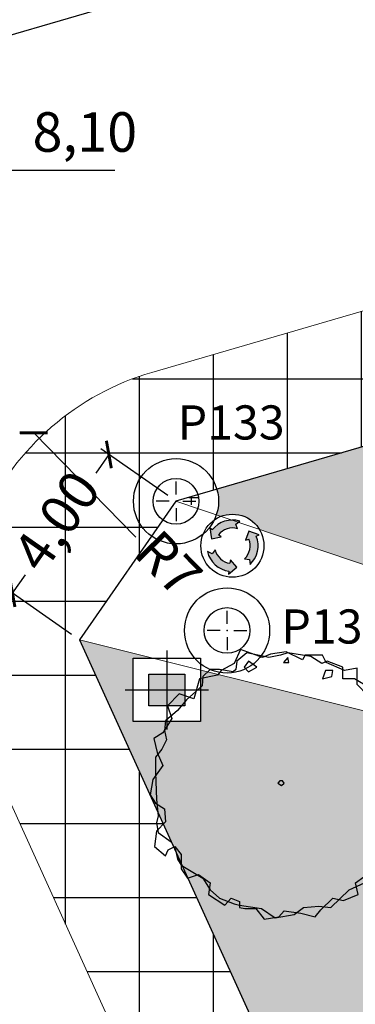
# Model space of a CAD drawing. Extents: x 175809 to 177705, y 1667306 to 1668967.
# Drawn here: x 177527 to 177535, y 1668184 to 1668209 of the extents above; entities that cross this region are included whole.
import ezdxf

# ---------------------------------------------------------------- set-up
doc = ezdxf.new("R2010")
doc.units = 0
doc.header["$LTSCALE"] = 7
doc.header["$MEASUREMENT"] = 0
doc.layers.get('0').update_dxf_attribs({"linetype": 'CONTINUOUS'})
doc.layers.get('DEFPOINTS').update_dxf_attribs({"linetype": 'CONTINUOUS'})
for name, color, linetype in [('Bebedouros', 140, 'CONTINUOUS'), ('cotas', 7, 'CONTINUOUS'), ('floriferas', 220, 'CONTINUOUS'), ('hachuras', 5, 'CONTINUOUS'), ('PONTOS', 7, 'CONTINUOUS'), ('poste_5', 2, 'CONTINUOUS'), ('T-MFIO-PROJ', 2, 'CONTINUOUS')]:
    doc.layers.add(name, color=color, linetype=linetype)
doc.layers.add('passeios', color=2, linetype='CONTINUOUS', lineweight=18)
doc.styles.add('ATTR', font='romans.shx', dxfattribs={"width": 0.8, "height": 0.7})
doc.styles.add('L120-2', font='ARIAL.TTF', dxfattribs={"height": 0.3})
doc.styles.add('style1-1', font='ARIAL.TTF', dxfattribs={"height": 1})
doc.dimstyles.new('Copy of ISO-25', dxfattribs={"dimtxt": 30, "dimasz": 0.5, "dimexe": 0.25, "dimexo": 0.25, "dimgap": 0.25, "dimtad": 0, "dimdec": 1, "dimtxsty": 'style1-1', "dimblk": 'ARCHTICK', "dimcen": 0.5, "dimadec": 0, "dimazin": 0, "dimtfac": 1, "dimtdec": 1, "dimtmove": 0, "dimatfit": 3, "dimldrblk": 'ARCHTICK', "dimfxl": 0, "dimarcsym": 0})

# ---------------------------------------------------------------- blocks, each defined once
blk = doc.blocks.new('poste_5m')
at = {"layer": 'poste_5'}
blk.add_hatch(color=256, dxfattribs=at).paths.add_polyline_path([(-0.455133860144997, 0.398815537802875), (0.4551338601158932, 0.398815537802875), (0.4551338601158932, -0.4046865566633642), (-0.455133860144997, -0.4046865566633642)])
for p, q in [((0, 0.9988155383616686), (0, -1.004686557222158)), ((-1.055133860179922, -0.002935509430244565), (1.055133860150818, -0.002935509430244565))]:
    blk.add_line(p, q, dxfattribs=at)
for points in [[(-0.8551338601682801, 0.7988155381754041), (0.8551338601391762, 0.7988155381754041), (0.8551338601391762, -0.8046865570358932), (-0.8551338601682801, -0.8046865570358932)], [(-0.455133860144997, 0.398815537802875), (0.4551338601158932, 0.398815537802875), (0.4551338601158932, -0.4046865566633642), (-0.455133860144997, -0.4046865566633642)]]:
    blk.add_lwpolyline(points, close=True, dxfattribs=at)
blk = doc.blocks.new('poste5m')
at = {"layer": 'Bebedouros'}
blk.add_blockref('poste_5m', (0, 0.002935509430244565), dxfattribs=at)
blk = doc.blocks.new('lixo')
at = {"layer": 'Bebedouros'}
for points in [[(0.403377575072227, 1.278328192885965), (0.2736382708826568, 1.612428972963244), (0.5687976664339658, 1.827711530728266, 0.07324731062698303), (0.03319188390742056, 1.906598136993125, 0.2308633773250416), (-1.43068154877983, 1.192635921761394), (-1.610002019559033, 1.33274170733057), (-1.47768438005005, 0.5443502499256283), (-0.7852657709445339, 0.6811962581705302), (-0.9785690364660695, 0.8393936043139547, -0.3093416933751938)], [(0.9128241309663281, -0.8864199807867408), (1.267033546231687, -0.94111283775419), (1.305894012562931, -1.304369651013985, 0.3093416935859625), (1.755642010219162, 0.7447679480537772), (1.966637413977878, 0.830011137528345), (1.217711564269848, 1.109616429777816), (0.9900143793202005, 0.4415413201786578), (1.22366893349681, 0.5298481858335435, -0.3093416934362319)], [(-1.216626056935638, -0.2452395532745868), (-1.441096169291995, -0.5246474768500775), (-1.775116029457422, -0.3766732220537961, 0.3093416934722357), (-0.2253848118998576, -1.790735212154686), (-0.2570597468293272, -2.01608418719843), (0.3595484642137308, -1.507298021577299), (-0.1051729605242144, -0.9760689197573811), (-0.1455242477532011, -1.222573132487014, -0.3093416934086065)]]:
    blk.add_hatch(color=256, dxfattribs=at).paths.add_polyline_path(points)
for p, q in [((0.2736382709408645, 1.612428973196074), (0.5687976654735394, 1.827711530029774)), ((0.4033775750431232, 1.278328192885965), (0.2736382709408645, 1.612428973196074)), ((-1.610002019559033, 1.3327417075634), (-1.47768438005005, 0.5443502499256283)), ((-1.430681549478322, 1.192635922227055), (-1.610002019559033, 1.3327417075634)), ((-0.7852657712355722, 0.6811962586361915), (-0.9785690374264959, 0.8393936050124466)), ((1.217711564269848, 1.109616430010647), (0.9900143794948235, 0.4415413206443191)), ((1.966637414036086, 0.830011137528345), (1.217711564269848, 1.109616430010647)), ((1.755642010160955, 0.7447679480537772), (1.966637414036086, 0.830011137528345)), ((-1.47768438005005, 0.5443502499256283), (-0.7852657719049603, 0.6811962579376996)), ((0.9900143796403427, 0.4415413199458271), (1.223668933409499, 0.5298481858335435)), ((-1.441096169204684, -0.5246474770829082), (-1.775116029864876, -0.3766732218209654)), ((-1.216626057430403, -0.2452395539730787), (-1.441096169204684, -0.5246474770829082)), ((-0.1051729606406298, -0.976068920455873), (-0.1455242477823049, -1.222573132719845)), ((0.3595484643301461, -1.507298021810129), (-0.1051729599712417, -0.976068920455873)), ((0.9128241306752898, -0.8864199807867408), (1.267033546231687, -0.94111283775419)), ((1.267033546231687, -0.94111283775419), (1.305894012533827, -1.304369650781155)), ((-0.257059746858431, -2.01608418719843), (0.3595484643301461, -1.507298021810129)), ((-0.2253848118998576, -1.790735212154686), (-0.257059746858431, -2.01608418719843))]:
    blk.add_line(p, q, dxfattribs=at)
blk.add_circle((0.03319188303430565, 0.04888955247588456), 2.281881254840047, dxfattribs=at)
for centre, radius, start, end in [((0.03319188387831673, 0.04888955317437649), 1.857708583727265, 73.24287843743106, 141.9989525611311), ((0.03319188387831673, 0.04888955317437649), 1.283961375830329, 73.24287843902779, 141.9989525444591), ((0.03319188303430565, 0.04888955247588456), 1.857708583727265, 313.2428784391844, 21.99895255783394), ((0.03319188303430565, 0.04888955247588456), 1.283961375830329, 313.2428784403991, 21.99895254296646), ((0.03319188320892863, 0.04888955247588456), 1.857708583727265, 193.2428784352801, 261.9989525593425), ((0.03319188320892863, 0.04888955247588456), 1.283961375830329, 193.2428784352801, 261.9989525428296)]:
    blk.add_arc(centre, radius, start, end, dxfattribs=at)
blk = doc.blocks.new('árvore-2')
for points in [[(-42.12199999999939, 39.27300000000014), (-48.92899999999963, 41.45500000000038), (-54.46000000000004, 36), (-52.33300000000008, 30), (-56.58799999999974, 23.45500000000038), (-60.84199999999964, 20.72700000000032), (-59.13999999999987, 14.18200000000024), (-56.58799999999974, 8.182000000000244), (-61.26800000000003, 1.637000000000171), (-62.54399999999987, -5.453999999999724), (-59.99099999999999, -9.272999999999683), (-55.73699999999963, -12), (-55.31099999999969, -18), (-59.5659999999998, -22.36299999999983), (-60.41699999999946, -29.45399999999972), (-55.31099999999969, -33.81799999999976), (-54.03499999999985, -31.09099999999944), (-51.05699999999979, -29.45399999999972), (-48.07799999999997, -33.27299999999968), (-48.07799999999997, -39.81799999999976), (-45.09999999999991, -44.18099999999959), (-39.99399999999969, -42.54499999999962), (-34.46299999999974, -46.36299999999983), (-35.31399999999985, -51.81799999999976), (-27.65599999999995, -56.72699999999986), (-24.67699999999968, -53.45399999999972), (-20.84799999999996, -55.09099999999944), (-20.84799999999996, -57.81799999999976), (-18.29500000000007, -58.36299999999983), (-13.19000000000005, -58.36299999999983), (-9.360000000000127, -63.27299999999968), (-2.552999999999884, -62.18099999999959), (0, -59.45399999999972), (7.658000000000357, -60.54499999999962), (14.46600000000035, -62.18099999999959), (17.01900000000023, -58.90899999999965), (22.54999999999973, -53.45399999999972), (27.65499999999975, -54.54499999999962), (34.46300000000019, -51.81799999999976), (33.18600000000015, -46.36299999999983), (37.01600000000008, -43.63599999999951), (40.8449999999998, -44.18099999999959), (45.52500000000009, -40.90899999999965), (44.24900000000025, -34.90899999999965), (46.3760000000002, -31.09099999999944), (51.90700000000015, -31.63599999999951), (54.46000000000004, -28.36299999999983), (53.60900000000038, -22.90899999999965), (51.48199999999997, -20.18099999999959), (59.56600000000026, -15.81799999999976), (59.13999999999987, -10.36299999999983), (56.58699999999999, -7.635999999999513), (58.28900000000021, -4.908999999999651), (59.13999999999987, 7.091000000000349), (54.46000000000004, 9.273000000000138), (56.16200000000026, 15.27300000000014), (59.56600000000026, 22.90900000000056), (55.31100000000015, 25.09100000000035), (50.20499999999993, 28.36400000000049), (48.50300000000061, 37.63700000000017), (43.82300000000032, 41.45500000000038), (38.7180000000003, 40.90900000000056), (34.03700000000026, 45.81900000000041), (34.03700000000026, 53.45500000000038), (28.08100000000013, 52.36400000000049), (19.57100000000037, 56.18200000000024), (17.86999999999989, 59.45500000000038), (9.786000000000058, 59.45500000000038), (8.509000000000015, 57.27300000000014), (0.8510000000001128, 61.09100000000035), (-6.381999999999607, 60), (-10.21099999999979, 58.36400000000049), (-20.42299999999977, 62.18200000000024), (-23.40099999999984, 55.63700000000017), (-29.35800000000017, 52.36400000000049), (-31.05899999999974, 50.18200000000024), (-39.56899999999951, 48.54600000000028)], [(-49.7800000000002, 33.81900000000041), (-55.31099999999969, 28.90900000000056), (-55.73699999999963, 24.54600000000028), (-54.88599999999997, 20.18200000000024), (-57.01299999999992, 15.81900000000041), (-59.99099999999999, 12), (-59.99099999999999, 4.90900000000056), (-59.5659999999998, -7.635999999999513), (-58.71500000000015, -15.27299999999968), (-59.5659999999998, -18.54499999999962), (-58.71500000000015, -22.90899999999965), (-52.75799999999981, -27.27299999999968), (-50.63099999999986, -31.09099999999944), (-49.7800000000002, -35.45399999999972), (-48.07799999999997, -38.18099999999959), (-37.86699999999973, -44.18099999999959), (-34.46299999999974, -49.63599999999951), (-30.20800000000008, -53.45399999999972), (-23.40099999999984, -56.18099999999959), (-20.84799999999996, -56.72699999999986), (-10.63699999999972, -58.36299999999983), (-4.255000000000109, -62.72699999999986), (4.679999999999836, -61.09099999999944), (8.934999999999945, -57.81799999999976), (16.16800000000057, -57.27299999999968), (21.69900000000007, -57.81799999999976), (30.20800000000054, -49.63599999999951), (37.44100000000026, -46.36299999999983), (50.63100000000031, -39.27299999999968), (54.46000000000004, -28.36299999999983), (56.16200000000026, -21.27299999999968), (53.60900000000038, -15.81799999999976), (54.03499999999985, -12.54499999999962), (57.43800000000056, -12.54499999999962), (59.56600000000026, -1.635999999999513), (56.58699999999999, 3.273000000000138), (56.58699999999999, 7.637000000000171), (59.99100000000044, 10.90900000000056), (57.43800000000056, 18), (51.90700000000015, 21.81900000000041), (53.18300000000045, 27.81900000000041), (50.63100000000031, 33.27300000000014), (47.22699999999986, 35.45500000000038), (46.3760000000002, 35.45500000000038), (45.52500000000009, 33.27300000000014), (41.69600000000037, 36), (43.82300000000032, 39.27300000000014), (39.99400000000014, 44.18200000000024), (32.76100000000042, 48.54600000000028), (27.23000000000002, 48.54600000000028), (27.23000000000002, 54), (19.99699999999984, 56.72700000000032), (17.44399999999996, 55.63700000000017), (12.33899999999994, 58.90900000000056), (1.702000000000226, 60.54600000000028), (-1.701999999999771, 59.45500000000038), (-7.233000000000175, 58.36400000000049), (-17.44399999999951, 60.54600000000028), (-22.125, 56.72700000000032), (-22.55000000000018, 52.90900000000056), (-23.82600000000002, 51.81900000000041), (-30.20800000000008, 52.90900000000056), (-34.46299999999974, 52.90900000000056), (-37.86699999999973, 49.63700000000017), (-38.29199999999946, 45.27300000000014), (-45.52500000000009, 38.72700000000032)], [(-16.59299999999985, 56.72700000000032), (-18.721, 54), (-16.59299999999985, 51.81900000000041), (-12.76399999999967, 54)], [(1.702000000000226, 58.36400000000049), (-0.4259999999999309, 56.18200000000024), (2.126999999999953, 56.18200000000024)], [(22.54999999999973, 52.36400000000049), (19.14600000000019, 52.36400000000049), (17.86999999999989, 48.54600000000028), (22.12400000000025, 49.63700000000017)], [(54.03499999999985, 18), (49.77999999999975, 20.72700000000032), (47.22699999999986, 18), (51.05600000000049, 14.72700000000032)], [(-1.27599999999984, -1.09099999999944), (0, 0), (-0.850999999999658, 1.091000000000349), (-2.128000000000156, 1.091000000000349), (-2.978000000000065, 0)]]:
    blk.add_lwpolyline(points, close=True)
at = {"style": 'ATTR', "width": 0.8, "flags": 9}
blk.add_attdef('ESTCODE', (0, 0), '', height=0.7, dxfattribs=at)
blk = doc.blocks.new('centro')
at = {"layer": 'cotas'}
for p, q in [((-2.328306436538696e-10, 0.1713123498484492), (0, 0.5)), ((-0.1713123499066569, -2.328306436538696e-10), (-0.5, 0)), ((0.1713123499066569, -2.328306436538696e-10), (0.5, 0)), ((-2.328306436538696e-10, -0.1713123498484492), (0, -0.5))]:
    blk.add_line(p, q, dxfattribs=at)
blk.add_point((0, 0), dxfattribs=at)
blk = doc.blocks.new('_ARCHTICK')
at = {"color": 0, "linetype": 'ByBlock', "const_width": 0.15}
blk.add_lwpolyline([(-0.5, -0.5), (0.5, 0.5)], dxfattribs=at)
blk = doc.blocks.new('*D189')
at = {"layer": 'cotas', "color": 0, "lineweight": -2}
blk.add_line((177529.7674734793, 1668196.090719219), (177527.1785673116, 1668198.734210472), dxfattribs=at)
at = {"layer": 'DEFPOINTS', "color": 0}
for p in [(177527.1785673116, 1668198.734210472), (177532.0764118296, 1668193.733098688)]:
    blk.add_point(p, dxfattribs=at)
at = {"layer": 'cotas', "color": 0, "lineweight": -2, "xscale": 0.5, "yscale": 0.5, "zscale": 0.5, "rotation": 134.4023042758668}
blk.add_blockref('_ARCHTICK', (177527.1785673116, 1668198.734210472), dxfattribs=at)
at = {"layer": 'cotas', "color": 0, "insert": (177530.5065411305, 1668195.336068898), "char_height": 1, "attachment_point": 5, "rotation": 314.40230427586687, "style": 'style1-1'}
blk.add_mtext('R7', dxfattribs=at)
blk = doc.blocks.new('*D214')
at = {"layer": 'cotas', "color": 0, "lineweight": -2}
blk.add_line((177543.856398824, 1668209.880727086), (177505.700847883, 1668236.52826264), dxfattribs=at)
at = {"layer": 'DEFPOINTS', "color": 0}
for p in [(177505.700847883, 1668236.52826264), (177548.4909971933, 1668206.643960173)]:
    blk.add_point(p, dxfattribs=at)
at = {"layer": 'cotas', "color": 0, "lineweight": -2, "xscale": 0.5, "yscale": 0.5, "zscale": 0.5, "rotation": 145.069855762358}
blk.add_blockref('_ARCHTICK', (177505.700847883, 1668236.52826264), dxfattribs=at)
at = {"layer": 'cotas', "color": 0, "insert": (177545.5142757271, 1668208.722878945), "char_height": 1, "attachment_point": 5, "rotation": 325.06985576235803, "style": 'style1-1'}
blk.add_mtext('R52,2', dxfattribs=at)
blk = doc.blocks.new('*D215')
at = {"layer": 'cotas', "color": 0, "lineweight": -2}
blk.add_line((177583.9571524017, 1668203.735311178), (177499.7257861152, 1668243.338426285), dxfattribs=at)
at = {"layer": 'DEFPOINTS', "color": 0}
for p in [(177499.7257861152, 1668243.338426285), (177590.5453140814, 1668200.637751007)]:
    blk.add_point(p, dxfattribs=at)
at = {"layer": 'cotas', "color": 0, "lineweight": -2, "xscale": 0.5, "yscale": 0.5, "zscale": 0.5, "rotation": 154.8184681746364}
blk.add_blockref('_ARCHTICK', (177499.7257861152, 1668243.338426285), dxfattribs=at)
at = {"layer": 'cotas', "color": 0, "insert": (177586.1414743583, 1668202.708307134), "char_height": 1, "attachment_point": 5, "rotation": 334.81846817463634, "style": 'style1-1'}
blk.add_mtext('R100,4', dxfattribs=at)
blk = doc.blocks.new('*D219')
at = {"layer": 'cotas', "color": 0, "lineweight": -2}
for p, q in [((177529.0820351394, 1668198.186064834), (177528.7557961005, 1668197.717278467)), ((177530.5782380493, 1668197.14482338), (177528.8768348586, 1668198.328868352)), ((177526.6391555204, 1668194.675790078), (177526.9653945594, 1668195.144576446)), ((177528.1353584303, 1668193.634548623), (177526.4339552395, 1668194.818593596))]:
    blk.add_line(p, q, dxfattribs=at)
at = {"layer": 'DEFPOINTS', "color": 0}
for p in [(177529.0820351394, 1668198.186064834), (177530.7834383302, 1668197.002019862), (177528.3405587112, 1668193.491745105)]:
    blk.add_point(p, dxfattribs=at)
at = {"layer": 'cotas', "color": 0, "lineweight": -2, "xscale": 0.5, "yscale": 0.5, "zscale": 0.5}
for p, rotation in [((177529.0820351394, 1668198.186064834), 55.16506988126408), ((177526.6391555204, 1668194.675790078), 235.1650698812641)]:
    blk.add_blockref('_ARCHTICK', p, dxfattribs=dict(at, rotation=rotation))
at = {"layer": 'cotas', "color": 0, "insert": (177527.8605953299, 1668196.430927456), "char_height": 1, "attachment_point": 5, "rotation": 55.16506988126409, "style": 'style1-1'}
blk.add_mtext('4,00', dxfattribs=at)
blk = doc.blocks.new('*D275')
at = {"layer": 'cotas', "color": 0, "lineweight": -2}
blk.add_line((177541.0419769773, 1668209.497035701), (177506.0546035123, 1668222.897673122), dxfattribs=at)
at = {"layer": 'DEFPOINTS', "color": 0}
for p in [(177506.0546035123, 1668222.897673122), (177548.4909971932, 1668206.643960172)]:
    blk.add_point(p, dxfattribs=at)
at = {"layer": 'cotas', "color": 0, "lineweight": -2, "xscale": 0.5, "yscale": 0.5, "zscale": 0.5, "rotation": 159.0424841022026}
blk.add_blockref('_ARCHTICK', (177506.0546035123, 1668222.897673122), dxfattribs=at)
at = {"layer": 'cotas', "color": 0, "insert": (177542.933237866, 1668208.772657192), "char_height": 1, "attachment_point": 5, "rotation": 339.0424841022026, "style": 'style1-1'}
blk.add_mtext('R45,4', dxfattribs=at)

msp = doc.modelspace()

# ---------------------------------------------------------------- hatches: boundary and pattern name
at = {"layer": 'hachuras'}
h = msp.add_hatch(dxfattribs=at)
h.set_pattern_fill('SQUARE', color=256, scale=5, style=0)
h.set_pattern_definition([(0, (0, 0), (0, 0.625), [0.625, -0.625]), (90, (0, 0), (-0.625, 3.826894855694929e-17), [0.625, -0.625])])
h.paths.add_polyline_path([(177552.0329514621, 1668254.415089949), (177549.6717599483, 1668258.82508969, 0.4378393447910108), (177496.3808014565, 1668203.657045015), (177535.3620586511, 1668215.00110453, -0.3288704896670243)])
h.paths.add_polyline_path([(177527.6626558172, 1668218.831163607), (177503.6887240081, 1668214.266745936, -0.2539375407403678), (177530.4751051592, 1668248.366110918), (177533.9528765972, 1668246.192958636, 0.1678272839942679)], flags=16)
h.paths.add_polyline_path([(177552.1746928174, 1668254.150359479, 0.3286576441304114), (177535.6504425181, 1668215.085028036), (177566.2681781951, 1668223.99519258, 0.4644621757183249), (177567.1986334189, 1668226.090130664)])
h.paths.add_polyline_path([(177552.7925913056, 1668242.519332842), (177561.6714064871, 1668230.075710121, 0.1296004467473353), (177559.5200788658, 1668224.896526013), (177544.455133636, 1668222.028298024, -0.2233230680580846)], flags=16)
h = msp.add_hatch(dxfattribs=at)
h.set_pattern_fill('CROSS', color=256, scale=3, style=0)
h.set_pattern_definition([(0, (0, 0), (0.75, 0.75), [0.375, -1.125]), (90, (0.1875, -0.1875), (-0.7499999999999999, 0.75), [0.375, -1.125])])
edge = h.paths.add_edge_path()
edge.add_line((177563.6045769562, 1668196.039527881), (177565.3517475596, 1668196.039527881))
edge.add_line((177565.3517475596, 1668196.039527881), (177571.5267862616, 1668207.734227356))
edge.add_ellipse((177572.3232236894, 1668207.793748162), major_axis=(0.5647367983409427, 0.5647367983409427), ratio=0.9999999998424979, start_angle=435.0560862979467, end_angle=499.2739869357498, ccw=False)
edge.add_line((177571.9232176032, 1668208.485015428), (177572.2302871911, 1668209.066564261))
edge.add_line((177572.2302871911, 1668209.066564261), (177551.7384010321, 1668203.103150507))
edge.add_line((177551.7384010321, 1668203.103150507), (177551.7384010321, 1668189.919298437))
edge.add_line((177551.7384010321, 1668189.919298437), (177552.9141920624, 1668189.521833682))
edge.add_arc((177553.9355998929, 1668189.175656174), 1.078477085148456, 103.4704701441928, 161.2773535129132, ccw=False)
edge.add_line((177553.6843749326, 1668190.224464471), (177553.6843749327, 1668190.313664702))
edge.add_line((177553.6843749327, 1668190.313664702), (177552.8292410725, 1668190.313664702))
edge.add_line((177552.8292410725, 1668190.313664702), (177552.8292410724, 1668191.917166798))
edge.add_line((177552.8292410724, 1668191.917166798), (177554.5395087928, 1668191.917166798))
edge.add_line((177554.5395087928, 1668191.917166798), (177554.5395087928, 1668191.112205093))
edge.add_line((177554.5395087928, 1668191.112205093), (177554.9472223404, 1668190.837304538))
edge.add_arc((177560.7842166664, 1668186.12779318), 7.500000000046517, 102.2417002375023, 141.1020768315806, ccw=False)
edge.add_line((177559.1939458413, 1668193.457256919), (177559.4179306741, 1668193.699832032))
edge.add_line((177559.4179306741, 1668193.699832032), (177559.5115434077, 1668193.519024659))
edge.add_arc((177560.784216666, 1668186.12779318), 7.500000000046517, 74.88669219558352, 99.7697819951872, ccw=False)
edge.add_arc((177563.7577648236, 1668193.012545845), 1.078477085148456, 62.368234270190726, 160.7345653582387, ccw=False)
edge.add_line((177564.2579487881, 1668193.968018934), (177564.4597108164, 1668194.350129298))
edge.add_line((177564.4597108164, 1668194.350129298), (177564.4597108164, 1668194.436025786))
edge.add_line((177564.4597108164, 1668194.436025786), (177563.6045769562, 1668194.436025786))
edge.add_line((177563.6045769562, 1668194.436025786), (177563.6045769562, 1668196.039527881))
h.paths.add_polyline_path([(177559.2544404898, 1668196.437961578, -1), (177560.2462715577, 1668196.437961578, -1)], flags=16)
edge = h.paths.add_edge_path()
edge.add_line((177551.7384010321, 1668203.103150507), (177531.8181614787, 1668197.306093584))
edge.add_arc((177530.7834383299, 1668197.002019861), 1.078477085148456, 0, 16.37646120645161, ccw=False)
edge.add_arc((177530.7834383299, 1668197.002019861), 1.078477085148456, -18.632004672398978, 0, ccw=False)
edge.add_line((177531.8053925342, 1668196.657458651), (177531.9184008773, 1668196.619257277))
edge.add_ellipse((177532.2132494265, 1668195.877017669), major_axis=(0.5647367983409427, 0.5647367983409427), ratio=0.9999999998424979, start_angle=345.9803074483652, end_angle=426.6650413166557, ccw=False)
edge.add_line((177532.8979746622, 1668196.288121858), (177551.7384010321, 1668189.919298437))
edge.add_line((177551.7384010321, 1668189.919298437), (177551.7384010321, 1668203.103150507))
h.paths.add_polyline_path([(177551.7384010321, 1668179.479508628), (177551.1503197464, 1668179.479508628, -1), (177550.1584886785, 1668179.479508628, -1), (177551.1503197464, 1668179.479508628), (177551.7384010321, 1668179.479508628), (177551.7384010322, 1668181.427868683), (177551.5623011275, 1668181.337840992), (177551.7384010321, 1668181.439839549), (177551.7384010321, 1668187.664761923), (177531.4065213194, 1668192.729234799), (177531.4065213194, 1668191.425415443), (177529.6962535991, 1668191.425415444), (177529.6962535991, 1668193.028917539), (177530.203412216, 1668193.028917539), (177528.3372920454, 1668193.493749867), (177538.4210707484, 1668171.347903451), (177551.7384010321, 1668171.347903451)])
h.paths.add_polyline_path([(177551.7384010321, 1668171.347903451), (177538.4210707487, 1668171.347903451), (177551.1302284496, 1668143.43623831), (177551.7384010322, 1668146.357909653)])
h.paths.add_polyline_path([(177556.9402965511, 1668171.347903451), (177551.7384010321, 1668171.347903451), (177551.7384010321, 1668146.357909653)])
h.paths.add_polyline_path([(177558.3079433596, 1668177.918101784, -0.3543624801002762), (177557.4527797339, 1668178.973205533, -0.09475294774974752), (177557.528868908, 1668179.37111419, -0.3294862603646597), (177553.3699194159, 1668187.258366611), (177551.7384010321, 1668187.664761923), (177551.7384010321, 1668171.347903451), (177556.9402965511, 1668171.347903451)])
h.paths.add_polyline_path([(177555.597921865, 1668177.106342986), (177555.5979218649, 1668178.709845081), (177557.3081895853, 1668178.70984508), (177557.3081895852, 1668177.106342985)], flags=16)
h.paths.add_polyline_path([(177555.997921865, 1668177.506342986), (177555.997921865, 1668178.30984508), (177556.9081895852, 1668178.30984508), (177556.9081895852, 1668177.506342986)], flags=0)
h.paths.add_polyline_path([(177585.9226288086, 1668179.87703208), (177585.9226288086, 1668180.075962878), (177567.9643386451, 1668183.960802554, -0.1151293424674811), (177566.2636459346, 1668181.00667466), (177566.2636459346, 1668180.565879176, -0.4142135623821787), (177566.7595614686, 1668180.069963642, -1), (177565.7677304006, 1668180.069963642, -0.4142135623821787), (177566.2636459346, 1668180.565879176), (177566.2636459346, 1668181.00667466, -0.08942765857334672), (177564.1301135655, 1668179.415492982), (177564.1300717605, 1668179.415045239), (177564.1298321618, 1668179.415352718, -0.1257777448038599), (177560.4985366768, 1668178.633236025), (177559.4835028491, 1668171.347903451), (177573.5553982103, 1668171.347903451, -0.05419877812634577)])
h.paths.add_polyline_path([(177568.1644683833, 1668181.710215049), (177568.1644683833, 1668183.313717144), (177569.8747361036, 1668183.313717144), (177569.8747361036, 1668181.710215049)], flags=16)
h.paths.add_polyline_path([(177568.5644683833, 1668182.110215049), (177568.5644683833, 1668182.913717144), (177569.4747361036, 1668182.913717144), (177569.4747361036, 1668182.11021505)], flags=0)
h.paths.add_polyline_path([(177573.5553982103, 1668171.347903451), (177559.4835028491, 1668171.347903451), (177556.3570565122, 1668148.908058869, -0.1027735319632036)])
h.paths.add_polyline_path([(177576.7842760895, 1668206.329996258), (177575.5687384504, 1668206.329996258), (177575.5687384504, 1668206.87346371), (177565.4689594266, 1668191.984685297, -0.1971614788642397), (177568.23252322, 1668187.00684351, -0.4348805022596957), (177569.3864776189, 1668185.93101081, -0.02605271782973372), (177569.3806294806, 1668185.818850365), (177586.8837960734, 1668183.961558062), (177586.8837960734, 1668184.146893892), (177586.0286622132, 1668184.146893892), (177586.0286622132, 1668185.750395987), (177586.7674453491, 1668185.750395987)])
h.paths.add_polyline_path([(177568.4972459553, 1668190.331505274, -1), (177567.5054148874, 1668190.331505274, -1)], flags=17)
h.paths.add_polyline_path([(177559.7295134012, 1668193.340763969), (177562.9898462798, 1668193.340763969), (177562.9898462798, 1668194.665053192), (177559.7295134012, 1668194.665053192)], flags=25)
h.paths.add_polyline_path([(177568.7176569181, 1668204.367407872), (177571.9779897966, 1668204.367407872), (177571.9779897966, 1668205.691697094), (177568.7176569181, 1668205.691697094)], flags=25)
h.paths.add_polyline_path([(177560.3261504809, 1668198.150980573), (177563.4216484345, 1668198.150980573), (177563.4216484345, 1668196.449070614), (177560.3261504809, 1668196.449070614)], flags=24)
h.paths.add_polyline_path([(177555.6623255829, 1668201.033914629), (177557.8564358095, 1668194.398579475), (177559.7250172533, 1668195.016464413), (177557.5309070266, 1668201.651799568)], flags=24)
h.paths.add_polyline_path([(177545.1379756374, 1668198.770748477), (177550.3644335323, 1668198.780274231), (177550.3683572178, 1668196.627481081), (177545.1418993229, 1668196.617955327)], flags=24)
h.paths.add_polyline_path([(177542.6328268606, 1668184.467033461), (177547.8592847555, 1668184.476559215), (177547.8632084411, 1668182.323766064), (177542.6367505462, 1668182.314240311)], flags=24)
h.paths.add_polyline_path([(177535.733261479, 1668174.558485178), (177538.8287594326, 1668174.558485178), (177538.8287594326, 1668172.856575218), (177535.733261479, 1668172.856575218)], flags=25)
h.paths.add_polyline_path([(177551.2301986695, 1668181.192527623), (177554.3256966231, 1668181.192527623), (177554.3256966231, 1668179.490617664), (177551.2301986695, 1668179.490617664)], flags=9)
h.paths.add_polyline_path([(177545.2414287911, 1668178.000117774), (177551.538517574, 1668181.031365893), (177550.684885639, 1668182.804693536), (177544.3877968561, 1668179.773445416)], flags=24)
h.paths.add_polyline_path([(177553.1406640244, 1668186.952114937), (177556.400996903, 1668186.952114937), (177556.400996903, 1668188.276404159), (177553.1406640244, 1668188.276404159)], flags=9)
h.paths.add_polyline_path([(177569.8316110988, 1668179.818327576), (177575.0580689937, 1668179.82785333), (177575.0619926792, 1668177.67506018), (177569.8355347843, 1668177.665534426)], flags=24)
h.paths.add_polyline_path([(177566.8394403917, 1668181.782982636), (177569.9349383453, 1668181.782982636), (177569.9349383453, 1668180.081072677), (177566.8394403917, 1668180.081072677)], flags=25)
h.paths.add_polyline_path([(177566.0236886062, 1668177.553504995), (177569.2229339085, 1668171.340082283), (177570.9727002896, 1668172.241024024), (177567.7734549873, 1668178.454446736)], flags=9)
h.paths.add_polyline_path([(177573.6489864613, 1668197.22117795), (177578.8754443561, 1668197.230703703), (177578.8793680417, 1668195.077910553), (177573.6529101468, 1668195.0683848)], flags=24)
h.paths.add_polyline_path([(177568.5771248784, 1668192.044524269), (177571.672622832, 1668192.044524269), (177571.672622832, 1668190.34261431), (177568.5771248784, 1668190.34261431)], flags=25)
h.paths.add_polyline_path([(177572.3234987431, 1668190.163712356), (177578.8246114145, 1668192.72834222), (177578.1023841779, 1668194.559125175), (177571.6012715065, 1668191.994495311)], flags=24)
h = msp.add_hatch(dxfattribs=at)
h.set_pattern_fill('NET,_O', color=256, scale=15)
h.set_pattern_definition([(0, (-98.26487119146623, -928.6501386358868), (0, 1.875), []), (90, (-98.26487119146623, -928.6501386358868), (-1.875, 1.148068456708479e-16), [])])
h.paths.add_polyline_path([(177538.3595850135, 1668199.20973558), (177536.0811725914, 1668201.98358402), (177530.1730763009, 1668200.264248747, 0.4570745178366837), (177525.8844951139, 1668190.917194556), (177530.1076014451, 1668181.642470569), (177533.2088612902, 1668182.794881172), (177528.3372920454, 1668193.493749867), (177530.7801716643, 1668197.004024624)])

# ---------------------------------------------------------------- linework, layer by layer
at = {"layer": 'cotas'}
msp.add_line((177525.4492088734, 1668205.383754048), (177529.2305761712, 1668205.383754048), dxfattribs=at)
at = {"layer": 'hachuras'}
for p, q in [((177531.109492362, 1668197.099861364), (177531.3601288085, 1668197.099861364)), ((177531.1127590278, 1668197.097856602), (177531.3633954743, 1668197.097856602)), ((177531.1726288086, 1668196.912361364), (177531.1726288086, 1668197.118234917)), ((177531.1758954744, 1668196.910356602), (177531.1758954744, 1668197.116230155))]:
    msp.add_line(p, q, dxfattribs=at)
msp.add_lwpolyline([(177528.3372920453, 1668193.493749867), (177551.1302284496, 1668143.43623831), (177556.3570565122, 1668148.908058869, -0.1586414228646837), (177586.186475411, 1668180.018886077), (177587.6759890968, 1668183.877497044), (177576.1237443112, 1668207.691635994), (177572.2302871912, 1668209.066564261), (177530.7801716657, 1668197.004024624), (177528.3372920454, 1668193.493749867)], format="xyb", dxfattribs=at)
at = {"layer": 'passeios'}
for p, q in [((177530.1730763011, 1668200.264248747), (177571.2982934028, 1668212.232238584)), ((177530.7801716641, 1668197.004024623), (177572.2302871912, 1668209.066564261)), ((177528.3372920454, 1668193.493749867), (177530.7801716641, 1668197.004024623)), ((177553.9323332267, 1668189.177660936), (177530.7801716643, 1668197.004024624)), ((177528.3372920454, 1668193.493749867), (177551.1302284496, 1668143.43623831)), ((177553.3699194159, 1668187.258366611), (177528.3372920455, 1668193.493749867)), ((177525.8844951138, 1668190.917194556), (177552.6566137384, 1668132.120661555))]:
    msp.add_line(p, q, dxfattribs=at)
for centre, radius, start, end in [((177548.4877305261, 1668206.645964935), 52.69260878498448, 89.00682331740231, 183.4078173900337), ((177548.4877305261, 1668206.645964935), 52.69260878498448, 89.00682331740231, 183.4078173900337), ((177548.4877305261, 1668206.645964935), 52.19260878498448, 88.70017488493312, 183.2829019619954), ((177548.4877305261, 1668206.645964935), 52.19260878498448, 88.70017488493312, 183.2829019619954), ((177532.0731451655, 1668193.73510345), 6.8, 106.2257044516931, 204.4814344913361)]:
    msp.add_arc(centre, radius, start, end, dxfattribs=at)
at = {"layer": 'PONTOS'}
for centre, radius in [((177530.7834383299, 1668197.002019861), 1.078477085148456), ((177530.7834383315, 1668197.002019862), 0.5784770851484564), ((177530.7834383299, 1668197.002019861), 0.5784770851484564), ((177532.0764118314, 1668193.733098688), 1.078477085148456), ((177532.0764118314, 1668193.733098688), 0.5784770851484564)]:
    msp.add_circle(centre, radius, dxfattribs=at)
at = {"layer": 'T-MFIO-PROJ'}
msp.add_line((177401.7351343663, 1668172.468776239), (177567.2461260831, 1668220.634655832), dxfattribs=at)

# ---------------------------------------------------------------- block references
at = {"xscale": 0.3500000000058208, "yscale": 0.3500000000931323, "zscale": 0.35}
msp.add_blockref('lixo', (177532.2016322674, 1668195.859906326), dxfattribs=at)
at = {"layer": 'cotas'}
for p in [(177530.7834383315, 1668197.002019862), (177530.7834383299, 1668197.002019861), (177532.0764118314, 1668193.733098688)]:
    msp.add_blockref('centro', p, dxfattribs=at)
at = {"layer": 'floriferas', "xscale": 0.05439166820724495, "yscale": 0.05439166817814112, "zscale": 0.054391668204262}
msp.add_blockref('árvore-2', (177533.5268995617, 1668189.870523423), dxfattribs=at)
at = {"layer": 'poste_5'}
msp.add_blockref('poste5m', (177530.5513874593, 1668192.227166491), dxfattribs=at)

# ---------------------------------------------------------------- texts
at = {"layer": 'cotas', "insert": (177527.1482521107, 1668206.846773043), "char_height": 1, "width": 3.5729, "attachment_point": 1}
msp.add_mtext('{\\fArial|b0|i0|c0|p34;8,10}', dxfattribs=at)
at = {"layer": 'PONTOS', "style": 'L120-2'}
for s, p in [('P133', (177530.8271340107, 1668198.564946715)), ('P134', (177533.455497918, 1668193.401590384))]:
    msp.add_text(s, height=0.864, dxfattribs=at).set_placement(p)

# ---------------------------------------------------------------- dimensions: what is measured, and where the dimension line sits
at = {"layer": 'cotas'}
for center, mpoint, picture, middle in [((177590.5453140814, 1668200.637751007), (177499.7257861152, 1668243.338426285), '*D215', (177586.1414743583, 1668202.708307134)), ((177548.4909971933, 1668206.643960173), (177505.700847883, 1668236.52826264), '*D214', (177545.5142757271, 1668208.722878945)), ((177548.4909971932, 1668206.643960172), (177506.0546035123, 1668222.897673122), '*D275', (177542.933237866, 1668208.772657192)), ((177532.0764118296, 1668193.733098688), (177527.1785673116, 1668198.734210472), '*D189', (177530.5065411305, 1668195.336068898))]:
    dim = msp.add_radius_dim(center=center, mpoint=mpoint, dimstyle='Copy of ISO-25', dxfattribs=at)
    dim.commit()
    dim.dimension.update_dxf_attribs({"geometry": picture, "text_midpoint": middle, "dimtype": 164})
dim = msp.add_aligned_dim(p1=(177528.3405587113, 1668193.491745105), p2=(177530.7834383302, 1668197.002019861), distance=2.072856800577155, text='4,00', dimstyle='Copy of ISO-25', dxfattribs=at)
dim.commit()
dim.dimension.update_dxf_attribs({"geometry": '*D219', "text_midpoint": (177527.8605953299, 1668196.430927456)})

doc.saveas('drawing.dxf')
